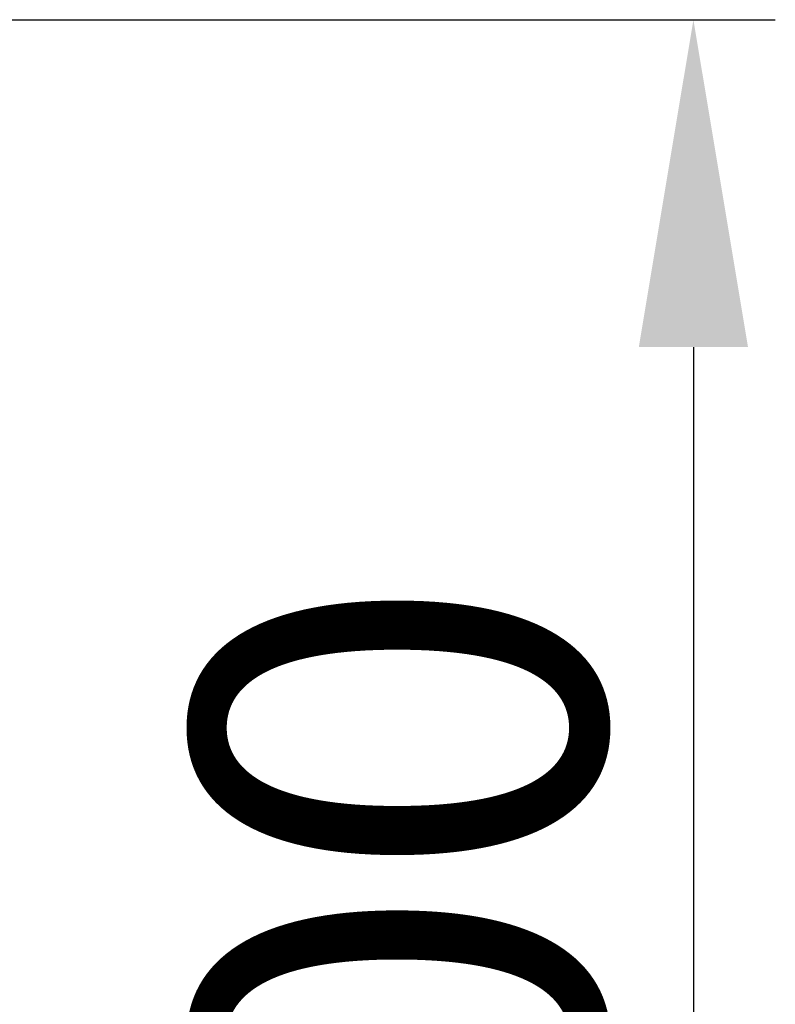
# Model space of a CAD drawing. Extents: x 5303 to 7461, y -1410 to 1148.
# Drawn here: x 6707 to 6754, y -524 to -463 of the extents above; entities that cross this region are included whole.
import ezdxf

# ---------------------------------------------------------------- set-up
doc = ezdxf.new("R2010")
doc.units = 0
doc.header["$LTSCALE"] = 5
doc.header["$MEASUREMENT"] = 0
doc.layers.get('0').update_dxf_attribs({"linetype": 'CONTINUOUS'})
doc.layers.get('Defpoints').update_dxf_attribs({"linetype": 'CONTINUOUS'})
doc.styles.add('KHOI', font='verdana.ttf')
doc.dimstyles.new('khoi', dxfattribs={"dimtxt": 25, "dimasz": 20, "dimexe": 5, "dimexo": 5, "dimgap": 5, "dimtad": 1, "dimdec": 0, "dimzin": 0, "dimdsep": 46, "dimtxsty": 'KHOI', "dimcen": 0.09, "dimclrd": 7, "dimclre": 7, "dimadec": 0, "dimazin": 0, "dimtfac": 1, "dimtdec": 0, "dimtix": 1, "dimtmove": 0, "dimatfit": 3, "dimfxl": 1, "dimtolj": 1, "dimtzin": 0, "dimarcsym": 0})

# ---------------------------------------------------------------- blocks, each defined once
blk = doc.blocks.new('*D220')
at = {"color": 7, "lineweight": -2, "transparency": 16777216}
for p, q in [((6697.665, -463.402), (6753.533, -463.402)), ((6748.533, -483.402), (6748.533, -561.564)), ((6697.665, -581.564), (6753.533, -581.564))]:
    blk.add_line(p, q, dxfattribs=at)
at = {"color": 7, "transparency": 16777216}
for points in [[(6745.2, -483.402), (6751.867, -483.402), (6748.533, -463.402)], [(6745.2, -561.564), (6751.867, -561.564), (6748.533, -581.564)]]:
    blk.add_solid(points, dxfattribs=at)
at = {"layer": 'Defpoints', "color": 0, "transparency": 16777216}
for p in [(6692.665, -463.402), (6692.665, -581.564), (6748.533, -581.564)]:
    blk.add_point(p, dxfattribs=at)
at = {"color": 0, "transparency": 16777216, "insert": (6730.521, -525.614), "char_height": 25, "attachment_point": 5, "rotation": 90, "style": 'KHOI'}
blk.add_mtext('\\A1;100', dxfattribs=at)

msp = doc.modelspace()

# ---------------------------------------------------------------- dimensions: what is measured, and where the dimension line sits
at = {"color": 7}
dim = msp.add_linear_dim(base=(6748.533, -581.564), p1=(6692.665, -463.402), p2=(6692.665, -581.564), angle=90, text='100', dimstyle='khoi', dxfattribs=at)
dim.commit()
dim.dimension.update_dxf_attribs({"geometry": '*D220', "text_midpoint": (6748.533, -525.614), "dimtype": 160})

doc.saveas('drawing.dxf')
